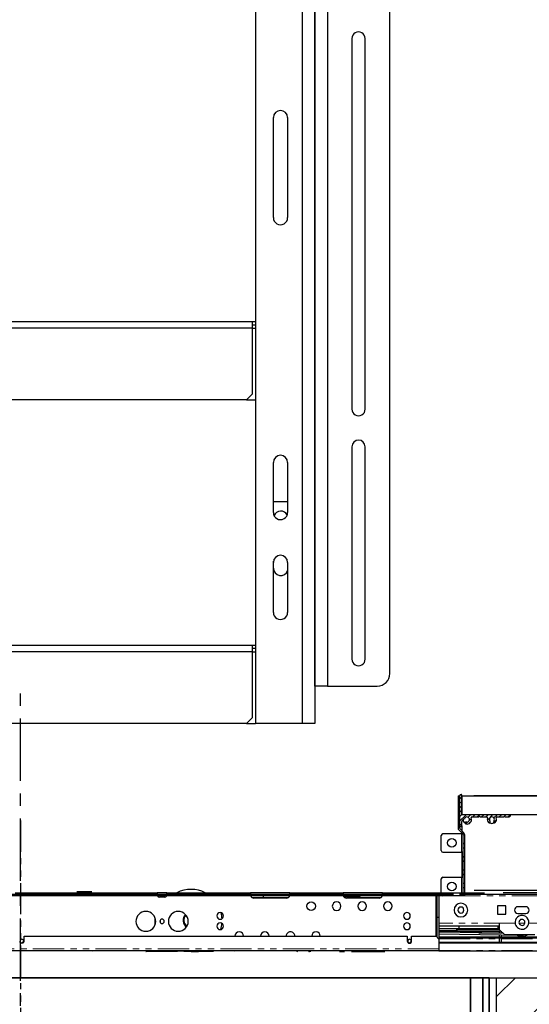
# Model space of a CAD drawing. Units: inches. Extents: x -4 to 417, y 4 to 299.
# Drawn here: x 245 to 266, y 167 to 206 of the extents above; entities that cross this region are included whole.
import ezdxf

# ---------------------------------------------------------------- set-up
doc = ezdxf.new("R2010")
doc.units = ezdxf.units.IN
doc.header["$MEASUREMENT"] = 0
doc.linetypes.add('CENTERX2', pattern=[4, 2.5, -0.5, 0.5, -0.5])
doc.linetypes.add('PHANTOM', pattern=[2.5, 1.25, -0.25, 0.25, -0.25, 0.25, -0.25])
for name, color, linetype in [('CUTLINE', 6, 'Continuous'), ('DIM', 3, 'Continuous'), ('HATCH', 5, 'Continuous'), ('PHANTOM', 4, 'PHANTOM')]:
    doc.layers.add(name, color=color, linetype=linetype)
doc.styles.add('PLAN_STYLE', font='txt.shx', dxfattribs={"height": 1.5})
doc.dimstyles.new('METRIC_PL', dxfattribs={"dimtxt": 1.5, "dimasz": 3, "dimexe": 1.5, "dimexo": 1, "dimgap": 1, "dimtad": 0, "dimtih": 1, "dimtoh": 1, "dimdec": 4, "dimzin": 0, "dimdsep": 46, "dimlunit": 5, "dimtxsty": 'PLAN_STYLE', "dimcen": 0.09, "dimadec": 0, "dimazin": 0, "dimtfac": 1, "dimtdec": 4, "dimtofl": 0, "dimtmove": 0, "dimatfit": 3, "dimfxl": 0, "dimfrac": 2, "dimtolj": 1, "dimtzin": 0, "dimarcsym": 0})

# ---------------------------------------------------------------- blocks, each defined once
blk = doc.blocks.new('*D41')
at = {"layer": 'DEFPOINTS', "color": 0}
for p in [(262.406, 215.743), (262.406, 171.115), (302.285, 171.115)]:
    blk.add_point(p, dxfattribs=at)
at = {"layer": 'DIM', "color": 0, "lineweight": -2}
for p, q in [((263.406, 215.743), (303.785, 215.743)), ((302.285, 212.743), (302.285, 207.499)), ((302.285, 174.115), (302.285, 183.999)), ((263.406, 171.115), (303.785, 171.115))]:
    blk.add_line(p, q, dxfattribs=at)
at = {"layer": 'DIM', "color": 0}
for points in [[(301.785, 212.743), (302.785, 212.743), (302.285, 215.743)], [(301.785, 174.115), (302.785, 174.115), (302.285, 171.115)]]:
    blk.add_solid(points, dxfattribs=at)
at = {"layer": 'DIM', "color": 0, "insert": (302.285, 195.749), "char_height": 1.5, "attachment_point": 5, "rotation": 89.9544, "style": 'PLAN_STYLE'}
blk.add_mtext("\\A1;44 5/8'' [1134mm]\\POVERALL CAB\\P WIDTH", dxfattribs=at)
blk = doc.blocks.new('A$C2C1D06E5')
at = {"color": 7, "linetype": 'Continuous', "lineweight": 25}
for p, q in [((1.745, 2.3733), (1.745, 0.3807)), ((1.8638, 2.3701), (1.8638, 0.3807)), ((1.8888, 2.3057), (1.8888, 0.4557)), ((2.0138, 0.4807), (2.0138, 2.2807)), ((1.8638, 1.7182), (1.8638, 2.0292)), ((1.938, 1.7517), (1.938, 1.0097)), ((1.9645, 1.0097), (1.9645, 1.7517)), ((1.8638, 1.6182), (1.8638, 1.7182)), ((1.8638, 1.1432), (1.8638, 1.6182)), ((1.7808, 1.3932), (1.7808, 1.5932)), ((1.8093, 1.5932), (1.8093, 1.3932)), ((1.7393, 1.1844), (0.6108, 1.1844)), ((1.7393, 1.1719), (1.7393, 1.1844)), ((1.745, 1.1844), (1.7393, 1.1844)), ((1.7393, 1.1719), (0.6108, 1.1719)), ((1.745, 1.1782), (1.7393, 1.1782)), ((1.7393, 1.0407), (1.7393, 1.1719)), ((1.8638, 1.0432), (1.8638, 1.1432)), ((1.7268, 1.0282), (0.6233, 1.0282)), ((1.7268, 1.0282), (1.7393, 1.0407)), ((1.7268, 1.0282), (1.745, 1.0282)), ((1.8638, 0.7322), (1.8638, 1.0432)), ((1.938, 0.9347), (1.938, 0.5097)), ((1.9645, 0.5097), (1.9645, 0.9347)), ((1.7808, 0.8032), (1.7808, 0.9032)), ((1.8093, 0.9032), (1.8093, 0.8032)), ((1.7808, 0.825), (1.8093, 0.825)), ((1.8638, 0.6322), (1.8638, 0.7322)), ((1.7808, 0.6032), (1.7808, 0.7032)), ((1.781, 0.6915), (1.781, 0.7058)), ((1.8093, 0.7032), (1.8093, 0.6032)), ((1.8638, 0.4557), (1.8638, 0.6322)), ((1.7393, 0.5369), (0.6108, 0.5369)), ((1.7393, 0.5244), (1.7393, 0.5369)), ((1.745, 0.5369), (1.7393, 0.5369)), ((1.7393, 0.5244), (0.6108, 0.5244)), ((1.745, 0.5307), (1.7393, 0.5307)), ((1.7393, 0.3932), (1.7393, 0.5244)), ((1.8888, 0.4557), (1.8638, 0.4557)), ((1.8888, 0.4557), (1.9888, 0.4557)), ((1.7268, 0.3807), (0.6233, 0.3807)), ((1.7268, 0.3807), (1.7393, 0.3932)), ((1.7268, 0.3807), (1.745, 0.3807)), ((1.8388, 0.3807), (1.745, 0.3807)), ((1.8638, 0.3807), (1.8388, 0.3807))]:
    blk.add_line(p, q, dxfattribs=at)
at = {"color": 8, "linetype": 'Continuous', "lineweight": 25}
for p, q in [((1.8388, 0.3807), (1.8388, 2.3454)), ((1.7393, 1.1719), (1.745, 1.1719)), ((1.7393, 0.5244), (1.745, 0.5244))]:
    blk.add_line(p, q, dxfattribs=at)
at = {"color": 7, "linetype": 'Continuous', "lineweight": 25}
for centre, radius, start, end in [((1.9513, 1.7517), 0.0132, 360, 180), ((1.795, 1.5932), 0.0143, 0, 180), ((1.795, 1.3932), 0.0143, 180, 0), ((1.9513, 1.0097), 0.0133, 180, 0), ((1.9513, 0.9347), 0.0132, 0, 180), ((1.795, 0.9032), 0.0143, 0, 180), ((1.795, 0.8032), 0.0143, 180, 0), ((1.7955, 0.7915), 0.0145, 27.526, 157.384), ((1.795, 0.7032), 0.0143, 0, 180), ((1.7955, 0.6915), 0.0145, 180, 341.4914), ((1.795, 0.6032), 0.0143, 180, 0), ((1.9513, 0.5097), 0.0133, 180, 0), ((1.9888, 0.4807), 0.025, 270, 0)]:
    blk.add_arc(centre, radius, start, end, dxfattribs=at)
blk = doc.blocks.new('RH&LH-FLUSH DOOR-2021')
at = {"color": 7, "linetype": 'Continuous', "lineweight": 35}
for p, q in [((650.692, 216.164), (686.692, 216.164)), ((686.692, 216.164), (650.692, 216.164)), ((686.692, 216.18), (686.692, 214.488)), ((686.692, 216.164), (686.692, 214.488)), ((686.692, 216.164), (686.692, 214.414)), ((686.692, 216.164), (686.942, 216.164)), ((686.692, 216.164), (686.692, 214.414)), ((686.692, 214.414), (686.692, 216.164)), ((687.192, 216.164), (686.692, 216.164)), ((686.942, 216.164), (687.442, 216.164)), ((687.192, 211.664), (687.192, 216.164)), ((687.442, 216.164), (687.442, 211.664))]:
    blk.add_line(p, q, dxfattribs=at)
at = {"layer": 'PHANTOM', "color": 2}
blk.add_line((668.692, 222.451), (668.692, 202.152), dxfattribs=at)
blk.add_line((668.692, 222.451), (668.692, 202.152), dxfattribs=at)
blk = doc.blocks.new('L+R')
at = {"layer": 'HATCH'}
blk.add_blockref('RH&LH-FLUSH DOOR-2021', (-649.942, -216.164), dxfattribs=at)

msp = doc.modelspace()

# ---------------------------------------------------------------- hatches: boundary and pattern name
at = {"linetype": 'Continuous', "lineweight": 0}
h = msp.add_hatch(dxfattribs=at)
h.set_pattern_fill('ANSI32', style=0)
h.set_pattern_definition([(45, (244.3379, 327.21027), (-0.26516505, 0.265165), []), (45, (244.5147, 327.21027), (-0.26516505, 0.265165), [])])
edge = h.paths.add_edge_path(flags=0)
edge.add_line((262.95924, 170.88389), (263.01924, 170.88389))
edge.add_line((263.01924, 170.88389), (263.01924, 173.34004))
edge.add_arc((262.89924, 173.34004), 0.12, 0, 45)
edge.add_line((262.9841, 173.42489), (262.84247, 173.56652))
edge.add_arc((262.88489, 173.60895), 0.06, 180, 225, ccw=False)
edge.add_line((262.82489, 173.60895), (262.82489, 174.88409))
edge.add_line((262.82489, 174.88409), (262.76489, 174.88409))
edge.add_line((262.76489, 174.88409), (262.76489, 173.60895))
edge.add_arc((262.88489, 173.60895), 0.12, 180, 225)
edge.add_line((262.80004, 173.52409), (262.94167, 173.38246))
edge.add_arc((262.89924, 173.34004), 0.06, 0, 45, ccw=False)
edge.add_line((262.95924, 173.34004), (262.95924, 170.88389))
h = msp.add_hatch(dxfattribs=at)
h.set_pattern_fill('ANSI31', style=0)
h.set_pattern_definition([(45, (244.3379, 327.21027), (-0.08838835, 0.08838834), [])])
edge = h.paths.add_edge_path(flags=0)
edge.add_arc((263.5842, 174.05209), 0.008, 270, 315)
edge.add_line((263.58986, 174.04643), (263.60816, 174.06474))
edge.add_arc((263.61876, 174.05413), 0.015, 45, 135, ccw=False)
edge.add_line((263.62937, 174.06474), (263.64767, 174.04643))
edge.add_arc((263.65333, 174.05209), 0.008, 225, 270)
edge.add_line((263.65333, 174.04409), (263.91733, 174.04409))
edge.add_arc((263.91733, 174.01409), 0.03, -19.542314, 90, ccw=False)
edge.add_arc((264.11877, 173.94259), 0.18375, 160.457686, 222.517348)
edge.add_arc((264.01364, 173.8462), 0.04113, 222.517348, 402.517348)
edge.add_arc((264.11877, 173.94259), 0.1015, -42.517348, 222.517348, ccw=False)
edge.add_arc((264.2239, 173.8462), 0.04113, 137.482652, 317.482652)
edge.add_arc((264.11877, 173.94259), 0.18375, 317.482652, 379.542314)
edge.add_arc((264.32021, 174.01409), 0.03, 90, 199.542314, ccw=False)
edge.add_line((264.32021, 174.04409), (264.58421, 174.04409))
edge.add_arc((264.58421, 174.05209), 0.008, 270, 315)
edge.add_line((264.58987, 174.04643), (264.60817, 174.06474))
edge.add_arc((264.61878, 174.05413), 0.015, 45, 135, ccw=False)
edge.add_line((264.62938, 174.06474), (264.64768, 174.04643))
edge.add_arc((264.65334, 174.05209), 0.008, 225, 270)
edge.add_line((264.65334, 174.04409), (264.7806, 174.04409))
edge.add_arc((264.7806, 174.13409), 0.09, 270, 348.463041)
edge.add_arc((264.85408, 174.11909), 0.015, 348.463041, 450)
edge.add_line((264.85408, 174.13409), (262.9299, 174.13409))
edge.add_arc((262.9299, 174.14909), 0.015, 180, 270, ccw=False)
edge.add_line((262.9149, 174.14909), (262.9149, 174.9141))
edge.add_arc((262.8849, 174.9141), 0.03, 0, 90.000009)
edge.add_arc((262.8849, 174.8841), 0.06, 90, 180)
edge.add_line((262.82489, 174.8841), (262.82489, 173.71792))
edge.add_arc((262.8849, 173.71792), 0.06, 180, 270.000004)
edge.add_arc((262.8849, 173.68792), 0.03, 270, 360)
edge.add_line((262.9149, 173.68792), (262.9149, 173.86984))
edge.add_arc((262.9449, 173.86984), 0.03, 135, 180, ccw=False)
edge.add_line((262.92368, 173.89106), (262.94664, 173.91402))
edge.add_arc((262.94099, 173.91968), 0.008, 315, 390.16993)
edge.add_arc((262.95471, 173.92765), 0.00787, 59.83007, 210.16993, ccw=False)
edge.add_arc((262.96269, 173.94138), 0.008, 239.83007, 315)
edge.add_line((262.96835, 173.93572), (263.00239, 173.96977))
edge.add_arc((262.99682, 173.97534), 0.00787, 315, 390.522488)
edge.add_arc((263.01039, 173.98333), 0.00787, 59.477512, 210.522488, ccw=False)
edge.add_arc((263.01839, 173.9969), 0.00787, 239.477512, 315)
edge.add_line((263.02396, 173.99133), (263.04699, 174.01436))
edge.add_arc((263.11876, 173.94259), 0.1015, -104.534627, 135, ccw=False)
edge.add_arc((263.083, 173.80465), 0.041, 75.465373, 255.465373)
edge.add_arc((263.11876, 173.94259), 0.1835, 255.465373, 379.56613)
edge.add_arc((263.31993, 174.01409), 0.03, 90, 199.56613, ccw=False)
edge.add_line((263.31993, 174.04409), (263.5842, 174.04409))
at = {"layer": 'HATCH'}
h = msp.add_hatch(dxfattribs=at)
h.set_pattern_fill('ANSI31', color=256, scale=12, style=0)
h.set_pattern_definition([(45, (-0.0553, 4.3228), (-1.06066, 1.06066), [])])
h.paths.add_polyline_path([(243.25642, 242.11793), (203.25642, 242.11793), (203.25642, 159.61292), (226.20644, 159.61292), (226.20644, 167.61293), (211.25642, 167.61293), (211.25642, 218.61793), (209.25642, 218.61793), (209.25642, 221.61793), (211.25642, 221.61793), (211.25642, 234.11793), (243.25642, 234.11793)])
h.paths.add_polyline_path([(283.25642, 242.11793), (243.25642, 242.11793), (243.25642, 234.11793), (275.25643, 234.11793), (275.25642, 221.61793), (277.25402, 221.61793), (277.25402, 218.61793), (275.25642, 218.61793), (275.25642, 167.61293), (264.30541, 167.61293), (264.30541, 159.61293), (283.25642, 159.61292)])

# ---------------------------------------------------------------- linework, layer by layer
at = {"linetype": 'CENTERX2'}
msp.add_line((245.25592, 159.48793), (245.25592, 179.03683), dxfattribs=at)
at = {"color": 7, "linetype": 'Continuous', "lineweight": 30}
for p, q in [((262.76489, 174.88409), (262.82489, 174.8841)), ((262.76489, 174.88409), (262.76489, 173.60895)), ((262.82489, 174.8841), (262.82489, 173.71792)), ((262.82489, 174.8841), (262.82489, 173.60895)), ((262.9149, 174.14909), (262.9149, 174.9141)), ((262.9149, 174.88409), (262.9149, 174.13409)), ((271.00642, 174.88371), (262.9149, 174.88371)), ((270.25642, 174.88421), (263.39942, 174.88421)), ((262.9149, 173.68792), (262.9149, 173.86984)), ((262.92368, 173.89106), (262.94664, 173.91402)), ((264.85408, 174.13409), (262.9299, 174.13409)), ((262.96835, 173.93572), (263.00239, 173.96977)), ((263.02396, 173.99133), (263.04699, 174.01436)), ((263.31993, 174.04409), (263.5842, 174.04409)), ((271.00642, 174.13371), (263.39942, 174.13371)), ((263.58986, 174.04643), (263.60816, 174.06474)), ((263.62937, 174.06474), (263.64767, 174.04643)), ((263.65333, 174.04409), (263.91733, 174.04409)), ((264.32021, 174.04409), (264.58421, 174.04409)), ((264.58987, 174.04643), (264.60817, 174.06474)), ((264.62938, 174.06474), (264.64768, 174.04643)), ((264.65334, 174.04409), (264.7806, 174.04409)), ((262.94167, 173.38246), (262.80004, 173.52409)), ((262.9841, 173.42489), (262.84247, 173.56652)), ((262.9149, 173.68792), (262.9149, 173.49409)), ((262.9149, 173.40924), (262.9149, 173.36489)), ((262.09324, 172.69639), (262.09324, 173.30239)), ((262.89924, 173.36489), (262.15574, 173.36489)), ((262.89924, 173.36489), (262.95386, 173.36489)), ((262.95924, 173.34004), (262.95924, 170.88389)), ((263.01924, 173.36489), (263.01664, 173.36489)), ((263.01924, 173.34004), (263.01924, 170.88389)), ((262.15574, 172.63389), (262.89924, 172.63389)), ((262.95924, 172.63389), (262.89924, 172.63389)), ((262.9149, 172.63389), (262.9149, 171.63389)), ((262.09324, 170.94639), (262.09324, 171.57139)), ((262.15574, 171.63389), (262.89924, 171.63389)), ((262.89924, 171.63389), (262.95924, 171.63389)), ((247.59389, 171.04797), (247.51122, 171.04797)), ((248.01909, 171.04797), (247.59389, 171.04797)), ((247.59389, 171.04797), (247.59389, 171.0086)), ((248.10176, 171.04797), (248.01909, 171.04797)), ((248.01909, 171.0086), (248.01909, 171.04797)), ((262.63093, 170.88421), (228.25592, 170.88421)), ((262.57777, 170.946), (228.30908, 170.946)), ((228.30908, 170.946), (262.57777, 170.946)), ((245.0309, 171.0086), (250.72911, 171.0086)), ((251.10699, 170.91017), (250.72623, 170.91017)), ((250.80846, 171.0086), (250.72911, 171.0086)), ((250.80846, 170.92986), (250.72911, 170.92986)), ((251.025, 171.0086), (250.80846, 171.0086)), ((251.025, 170.92986), (250.80846, 170.92986)), ((251.025, 170.84128), (250.80846, 170.84128)), ((250.89704, 170.92986), (250.89704, 170.91017)), ((251.10802, 170.91833), (250.89704, 170.91833)), ((251.10435, 171.0086), (251.025, 171.0086)), ((251.10435, 170.92986), (251.025, 170.92986)), ((251.10435, 171.0086), (254.46003, 171.0086)), ((254.46003, 171.0086), (254.46003, 170.974)), ((256.03484, 171.0086), (254.46003, 171.0086)), ((256.03484, 170.92986), (254.46003, 170.92986)), ((254.97185, 170.89049), (254.46596, 170.89049)), ((255.96011, 170.81175), (254.53476, 170.81175)), ((255.90098, 170.796), (254.59389, 170.796)), ((254.97185, 170.81175), (254.97185, 170.92986)), ((256.03484, 170.974), (256.03484, 171.0086)), ((256.03484, 171.0086), (258.16082, 171.0086)), ((258.16082, 171.0086), (258.16082, 170.974)), ((259.73563, 171.0086), (258.16082, 171.0086)), ((259.73563, 170.92986), (258.16082, 170.92986)), ((258.16674, 170.89049), (258.8498, 170.89049)), ((258.8498, 170.85112), (258.18701, 170.85112)), ((259.60177, 170.796), (258.29468, 170.796)), ((258.8498, 170.81175), (258.8498, 170.85112)), ((259.6609, 170.81175), (258.8498, 170.81175)), ((259.73563, 170.974), (259.73563, 171.0086)), ((259.73563, 171.0086), (263.82165, 171.0086)), ((261.39677, 171.00898), (261.39677, 170.89087)), ((261.51488, 170.89087), (261.39677, 170.89087)), ((261.88129, 169.27631), (261.88129, 170.89049)), ((261.92066, 170.89049), (261.92066, 169.23694)), ((261.9994, 170.89049), (261.9994, 169.15821)), ((262.89924, 170.88389), (262.15574, 170.88389)), ((270.94393, 170.94571), (262.81577, 170.94571)), ((262.95924, 170.88389), (262.89924, 170.88389)), ((263.01924, 170.88389), (262.95924, 170.88389)), ((268.66538, 171.0086), (264.57165, 171.0086)), ((264.34255, 170.48891), (264.34255, 170.15033)), ((264.68113, 170.48891), (264.34255, 170.48891)), ((264.68113, 170.15033), (264.68113, 170.48891)), ((265.48034, 170.45348), (265.15751, 170.45348)), ((250.64114, 169.73544), (250.64114, 169.99829)), ((261.9994, 170.02435), (261.88129, 170.02435)), ((264.34255, 170.15033), (264.68113, 170.15033)), ((265.15751, 170.18576), (265.48034, 170.18576)), ((264.42522, 169.67002), (261.9994, 169.67002)), ((262.79302, 169.57159), (261.9994, 169.57159)), ((261.9994, 169.48498), (262.6992, 169.48498)), ((262.6992, 169.54764), (262.6992, 169.47316)), ((262.6992, 169.54764), (262.71428, 169.54764)), ((262.6992, 169.47316), (262.71428, 169.47316)), ((262.71428, 169.54764), (262.71428, 169.47316)), ((262.71428, 169.54764), (263.58042, 169.54764)), ((262.71428, 169.47316), (264.44657, 169.47316)), ((262.77794, 169.57159), (262.77794, 169.56896)), ((262.79302, 169.56896), (262.77794, 169.56896)), ((262.79302, 169.67002), (262.79302, 169.56896)), ((263.58042, 169.56896), (262.79302, 169.56896)), ((262.96495, 169.56896), (262.96495, 169.54764)), ((262.98003, 169.56896), (262.98003, 169.54764)), ((263.54727, 169.47316), (263.54727, 169.40694)), ((264.36783, 169.56896), (263.58042, 169.56896)), ((263.58042, 169.54764), (264.42522, 169.54764)), ((264.18082, 169.54764), (264.18082, 169.56896)), ((264.36783, 169.56896), (264.36783, 169.67002)), ((264.42522, 169.57159), (264.36783, 169.57159)), ((264.4072, 169.57159), (264.4072, 169.54764)), ((264.4072, 169.47316), (264.4072, 169.39389)), ((264.42522, 169.53222), (264.42522, 169.78813)), ((264.62207, 169.33537), (264.42522, 169.53222)), ((264.44657, 169.47316), (264.44657, 169.51088)), ((264.44657, 169.48498), (264.47247, 169.48498)), ((264.48594, 169.47151), (264.48594, 169.3927)), ((245.39507, 169.27631), (260.72972, 169.27631)), ((245.39507, 169.07946), (245.39507, 169.27631)), ((260.72972, 169.27631), (260.72972, 169.07946)), ((260.90688, 169.07946), (260.90688, 169.27631)), ((260.90688, 169.27631), (261.88129, 169.27631)), ((261.88129, 169.27631), (261.9994, 169.1582)), ((264.56596, 169.39149), (261.9994, 169.43042)), ((261.9994, 169.37136), (265.31518, 169.32106)), ((268.66538, 169.22907), (261.9994, 169.22907)), ((268.66538, 169.1897), (261.9994, 169.1897)), ((261.9994, 169.1582), (261.9994, 168.7645)), ((263.54727, 169.22907), (263.54727, 169.1897)), ((263.59367, 169.40624), (264.55121, 169.40624)), ((264.4072, 169.33483), (264.4072, 169.00072)), ((264.48594, 169.33364), (264.48594, 169.00072)), ((264.62207, 169.33537), (265.83467, 169.33537)), ((261.9994, 168.68576), (244.91279, 168.68576)), ((246.55712, 168.68576), (246.00746, 168.68576)), ((248.13754, 168.67943), (248.1412, 168.68576)), ((250.27173, 168.66182), (250.27755, 168.66182)), ((250.35047, 168.68576), (250.35047, 168.68314)), ((250.36555, 168.68576), (250.36555, 168.68314)), ((250.53747, 168.68314), (250.53747, 168.66966)), ((250.62342, 168.68314), (250.62342, 168.66608)), ((251.68248, 168.66608), (251.68248, 168.68314)), ((251.73826, 168.66966), (251.73826, 168.68314)), ((251.98395, 168.66966), (251.94706, 168.66966)), ((252.09787, 168.66182), (252.37029, 168.66182)), ((252.9726, 168.68314), (252.28313, 168.68314)), ((252.36362, 168.68314), (252.36362, 168.66182)), ((252.97712, 168.66608), (252.38523, 168.66608)), ((253.82961, 168.66182), (253.83015, 168.66182)), ((256.31926, 168.64944), (256.32008, 168.65139)), ((256.86948, 168.66608), (256.775, 168.66608)), ((256.79092, 168.66608), (256.81472, 168.66608)), ((258.0213, 168.66182), (258.21988, 168.66182)), ((258.10004, 168.68576), (258.10004, 168.68314)), ((258.21988, 168.68314), (258.10004, 168.68314)), ((258.88744, 168.68314), (258.49547, 168.68314)), ((258.49547, 168.66182), (258.88744, 168.66182)), ((258.64311, 168.66608), (258.64311, 168.66182)), ((258.80079, 168.66182), (258.80079, 168.66608)), ((259.67484, 168.68314), (258.88744, 168.68314)), ((258.88744, 168.66182), (259.75358, 168.66182)), ((259.17024, 168.66608), (259.17024, 168.66182)), ((259.41697, 168.66608), (259.41697, 168.68314)), ((259.56657, 168.66182), (259.56657, 168.68314)), ((259.67484, 168.68314), (259.67484, 168.68576)), ((259.75358, 168.68314), (259.67484, 168.68314)), ((259.75358, 168.68314), (259.75358, 168.68576)), ((259.75358, 168.66182), (259.83232, 168.66182)), ((268.66538, 169.01647), (261.9994, 169.01647)), ((268.66538, 169.00072), (261.9994, 169.00072)), ((261.9994, 168.7645), (261.9994, 168.68576)), ((261.9994, 168.68576), (268.66538, 168.68576))]:
    msp.add_line(p, q, dxfattribs=at)
at = {"color": 7, "linetype": 'PHANTOM', "lineweight": 0}
for p, q in [((262.89924, 172.63389), (262.89924, 173.36489)), ((262.89924, 170.88389), (262.89924, 171.63389)), ((250.72911, 170.89049), (245.0309, 170.89049)), ((251.10775, 170.91579), (250.89704, 170.91579)), ((254.46596, 170.89049), (251.10435, 170.89049)), ((258.16674, 170.89049), (256.02892, 170.89049)), ((259.7297, 170.89049), (258.8498, 170.89049)), ((261.88129, 170.89049), (259.7297, 170.89049)), ((268.66538, 170.89049), (261.9994, 170.89049)), ((265.05152, 169.78813), (261.9994, 169.78813)), ((261.9994, 169.5834), (262.79302, 169.5834)), ((262.6992, 169.50466), (261.9994, 169.50466)), ((264.36783, 169.5834), (264.42522, 169.5834)), ((264.45278, 169.50466), (264.44657, 169.50466)), ((265.43627, 169.78813), (265.21005, 169.78813)), ((266.69688, 169.78813), (265.59069, 169.78813)), ((261.9994, 169.17002), (268.66538, 169.17002)), ((261.9994, 168.7645), (244.91279, 168.7645)), ((250.28681, 168.66182), (251.95371, 168.66182)), ((251.95371, 168.66182), (252.01909, 168.66182)), ((268.66538, 168.98891), (261.9994, 168.98891)), ((261.9994, 168.69757), (268.66538, 168.69757))]:
    msp.add_line(p, q, dxfattribs=at)
msp.add_lwpolyline([(211.25642, 167.61293), (275.25642, 167.61293), (275.25643, 234.11793), (211.25642, 234.11793)], close=True)
at = {"color": 7, "linetype": 'Continuous', "lineweight": 30}
for points in [[(250.72911, 171.0086), (250.72564, 171.00574), (250.72316, 170.99765), (250.72168, 170.98517), (250.72118, 170.96928), (250.72316, 170.93114), (250.72911, 170.89049)], [(254.46003, 170.974), (254.46299, 170.93569), (254.46596, 170.89049)], [(256.02892, 170.89049), (256.03188, 170.93569), (256.03484, 170.974)], [(258.16082, 170.974), (258.16378, 170.93569), (258.16674, 170.89049)], [(259.7297, 170.89049), (259.73266, 170.93569), (259.73563, 170.974)], [(256.32105, 168.65056), (256.33939, 168.67637), (256.34393, 168.68576)], [(256.775, 168.66608), (256.77906, 168.66609), (256.78121, 168.66609)]]:
    msp.add_lwpolyline(points, dxfattribs=at)
for centre, radius in [((262.51924, 173.00889), 0.172), ((262.51924, 171.25889), 0.172), ((256.88129, 170.4771), 0.17323)]:
    msp.add_circle(centre, radius, dxfattribs=at)
for centre, radius, start, end in [((262.8849, 174.8841), 0.06, 90, 180), ((262.8849, 174.9141), 0.03, 0, 90.000009), ((262.9299, 174.14909), 0.015, 180, 270), ((262.9449, 173.86984), 0.03, 135, 180), ((262.94099, 173.91968), 0.008, 315, 30.16993), ((262.95471, 173.92765), 0.00787, 59.83007, 210.16993), ((262.96269, 173.94138), 0.008, 239.83007, 315), ((263.1184, 173.94209), 0.156, 183.202033, 240.686682), ((262.99682, 173.97534), 0.00787, 315, 30.522488), ((263.01039, 173.98333), 0.00787, 59.477512, 210.522488), ((263.01839, 173.9969), 0.00787, 239.477512, 315), ((263.083, 173.80465), 0.041, 75.465373, 255.465373), ((263.11876, 173.94259), 0.1015, 255.465373, 135), ((263.11876, 173.94259), 0.1835, 255.465373, 19.56613), ((263.31993, 174.01409), 0.03, 90, 199.56613), ((263.5842, 174.05209), 0.008, 270, 315), ((263.61876, 174.05413), 0.015, 45, 135), ((263.65333, 174.05209), 0.008, 225, 270), ((263.91733, 174.01409), 0.03, 340.457686, 90), ((264.11877, 173.94259), 0.18375, 160.457686, 222.517348), ((264.01364, 173.8462), 0.04113, 222.517348, 42.517348), ((264.11877, 173.94259), 0.1015, 317.482652, 222.517348), ((264.1184, 173.94209), 0.156, 237.401026, 270), ((264.1184, 173.94209), 0.156, 270, 302.755733), ((264.2239, 173.8462), 0.04113, 137.482652, 317.482652), ((264.11877, 173.94259), 0.18375, 317.482652, 19.542314), ((264.32021, 174.01409), 0.03, 90, 199.542314), ((264.58421, 174.05209), 0.008, 270, 315), ((264.61878, 174.05413), 0.015, 45, 135), ((264.65334, 174.05209), 0.008, 225, 270), ((264.7806, 174.13409), 0.09, 270, 348.463041), ((264.85408, 174.11909), 0.015, 348.463041, 90), ((262.88489, 173.60895), 0.12, 180, 225), ((262.8849, 173.71792), 0.06, 180, 270.000004), ((262.88489, 173.60895), 0.06, 180, 225), ((262.8849, 173.68792), 0.03, 270, 0), ((262.89924, 173.34004), 0.06, 0, 45), ((262.89924, 173.34004), 0.12, 0, 45), ((262.15574, 173.30239), 0.0625, 90, 180), ((262.15574, 172.69639), 0.0625, 180, 270), ((262.15574, 171.57139), 0.0625, 90, 180), ((252.07814, 169.90624), 1.24016, 62.733956, 117.266044), ((250.80846, 170.92986), 0.08858, 206.3878, 270), ((251.025, 170.92986), 0.08858, 270, 333.612187), ((250.89493, 170.94954), 0.21759, 344.251929, 15.748071), ((254.59389, 170.92986), 0.13386, 197.104642, 270), ((255.90098, 170.92986), 0.13386, 270, 342.89537), ((257.90492, 170.4771), 0.17323, 90, 270), ((257.90492, 170.4771), 0.17323, 270, 90), ((258.29468, 170.92986), 0.13386, 197.104645, 270), ((258.92854, 170.4771), 0.17323, 90, 270), ((258.92854, 170.4771), 0.17323, 270, 90), ((259.60177, 170.92986), 0.13386, 270, 342.89537), ((259.95216, 170.4771), 0.17323, 90, 270), ((259.95216, 170.4771), 0.17323, 270, 90), ((262.15574, 170.94639), 0.0625, 180, 270), ((250.26712, 169.86687), 0.39764, 90, 270), ((250.26712, 169.86687), 0.39764, 270, 90), ((251.56633, 169.86687), 0.39764, 90, 270), ((251.56633, 169.86687), 0.39764, 270, 90), ((262.87798, 170.31962), 0.27559, 90, 270), ((262.87798, 170.31962), 0.12008, 90, 270), ((262.87798, 170.31962), 0.27559, 270, 90), ((262.87798, 170.31962), 0.12008, 270, 90), ((265.15751, 170.31962), 0.13386, 90, 270), ((265.48034, 170.31962), 0.13386, 270, 90), ((250.91673, 169.86687), 0.08858, 90, 270), ((252.07814, 169.90624), 1.24016, 179.508136, 184.342716), ((250.91673, 169.86687), 0.08858, 270, 90), ((252.07496, 169.90616), 0.32007, 133.395049, 235.484429), ((252.07814, 169.90624), 0.29094, 134.403064, 234.418009), ((253.23956, 170.0834), 0.13386, 90, 270), ((253.23956, 170.0834), 0.13386, 270, 90), ((252.07814, 169.90624), 1.24016, 3.025287, 14.208451), ((260.71988, 170.0834), 0.13386, 90, 270), ((260.71988, 170.0834), 0.13386, 270, 90), ((265.32286, 169.8275), 0.27559, 160.933143, 340.933143), ((265.32286, 169.8275), 0.27559, 340.933143, 160.933143), ((265.32286, 169.8275), 0.12008, 160.933143, 340.933143), ((265.32286, 169.8275), 0.12008, 340.933143, 160.933143), ((253.23956, 169.67002), 0.13386, 90, 270), ((253.23956, 169.67002), 0.13386, 270, 90), ((252.07814, 169.90624), 1.24016, 342.686525, 354.398277), ((254.00728, 169.27631), 0.17323, 0, 180), ((255.0309, 169.27631), 0.17323, 90, 179.999996), ((255.0309, 169.27631), 0.17323, 0.000004, 90), ((256.05452, 169.27631), 0.17323, 90, 180.000008), ((256.05452, 169.27631), 0.17323, 359.999992, 90), ((257.07814, 169.27631), 0.17323, 0, 180), ((260.71988, 169.67002), 0.13386, 90, 270), ((260.71988, 169.67002), 0.13386, 270, 90), ((245.30649, 169.07946), 0.08858, 179.999993, 0.000007), ((245.30649, 169.07946), 0.07087, 90, 179.996603), ((245.30291, 169.07553), 0.06703, 173.688184, 273.066053), ((245.30649, 169.07946), 0.07087, 359.996608, 90), ((245.30649, 169.07946), 0.07087, 270, 359.998954), ((260.8183, 169.07946), 0.08858, 180.000004, 359.999996), ((260.8183, 169.07946), 0.07087, 90, 179.996598), ((260.81472, 169.07553), 0.06703, 173.688188, 273.06606), ((260.8183, 169.07946), 0.07087, 359.996603, 90), ((260.8183, 169.07946), 0.07087, 270, 359.99896), ((265.32286, 169.8275), 0.55118, 245.900863, 270), ((265.32286, 169.8275), 0.5065, 269.130917, 283.680795), ((265.32286, 169.8275), 0.55118, 270, 296.765501), ((250.29468, 168.66182), 0.00787, 95, 179.999999), ((252.07814, 169.90624), 1.24016, 259.777821, 280.222179)]:
    msp.add_arc(centre, radius, start, end, dxfattribs=at)
msp.add_open_spline([(251.94706, 168.66966), (251.93117, 168.66966), (251.89728, 168.66966), (251.82285, 168.66966), (251.72217, 168.66966), (251.59989, 168.66966), (251.46194, 168.66966), (251.31486, 168.66966), (251.1541, 168.66966), (250.98714, 168.66966), (250.82338, 168.66966), (250.6726, 168.66966), (250.54303, 168.66966), (250.44021, 168.66966), (250.36541, 168.66966), (250.31619, 168.66966), (250.29317, 168.66966), (250.29612, 168.66966), (250.29683, 168.66966)], degree=3, knots=[0, 0, 0, 0, 0.04847432, 0.10331674, 0.16511282, 0.23420293, 0.29472056, 0.35952782, 0.42797191, 0.49907501, 0.57158623, 0.64409745, 0.71520056, 0.78364465, 0.84845191, 0.90896954, 0.97805965, 1, 1, 1, 1], dxfattribs=at)
at = {"color": 7, "linetype": 'PHANTOM', "lineweight": 0}
msp.add_open_spline([(251.95371, 168.66182), (251.95359, 168.66287), (251.95335, 168.66507), (251.95159, 168.66762), (251.94937, 168.66921), (251.94781, 168.66951), (251.94706, 168.66966)], degree=3, knots=[0, 0, 0, 0, 0.27133695, 0.56215207, 0.7886616, 1, 1, 1, 1], dxfattribs=at)
at = {"layer": 'CUTLINE'}
msp.add_line((211.25642, 167.61293), (275.25642, 167.61293), dxfattribs=at)
msp.add_lwpolyline([(203.25642, 159.61292), (203.25642, 242.11793), (283.25642, 242.11793), (283.25642, 159.61292), (264.30541, 159.61293), (264.30541, 167.61293), (275.25642, 167.61293), (275.25643, 234.11793), (211.25642, 234.11793), (211.25642, 167.61293), (226.20644, 167.61293), (226.20644, 159.61292)], close=True, dxfattribs=at)
at = {"layer": 'HATCH'}
for points, knots in [([(251.68248, 168.66966), (251.65362, 168.66966), (251.5839, 168.66966), (251.46194, 168.66966), (251.31486, 168.66966), (251.1541, 168.66966), (250.98714, 168.66966), (250.82338, 168.66966), (250.6726, 168.66966), (250.54303, 168.66966), (250.44021, 168.66966), (250.36541, 168.66966), (250.31619, 168.66966), (250.29317, 168.66966), (250.29612, 168.66966), (250.29683, 168.66966)], [0.187642411, 0.187642411, 0.187642411, 0.187642411, 0.234202928, 0.294720557, 0.359527817, 0.427971911, 0.499075013, 0.571586234, 0.644097454, 0.715200556, 0.783644651, 0.84845191, 0.908969539, 0.97805965, 1, 1, 1, 1]), ([(251.73826, 168.66966), (251.73333, 168.66966), (251.71524, 168.66966), (251.69644, 168.66966), (251.68248, 168.66966)], [0.1565335815, 0.1565335815, 0.1565335815, 0.1565335815, 0.1651128168, 0.1876424111, 0.1876424111, 0.1876424111, 0.1876424111]), ([(251.94706, 168.66966), (251.93117, 168.66966), (251.89728, 168.66966), (251.82672, 168.66966), (251.76886, 168.66966), (251.73826, 168.66966)], [0, 0, 0, 0, 0.048474315, 0.103316743, 0.156533582, 0.156533582, 0.156533582, 0.156533582])]:
    msp.add_open_spline(points, degree=3, knots=knots, dxfattribs=at)

# ---------------------------------------------------------------- block references
at = {"xscale": 20, "yscale": 20, "zscale": 20, "rotation": 359.9999999999999}
msp.add_blockref('A$C2C1D06E5', (219.75642, 170.16742), dxfattribs=at)
msp.add_blockref('L+R', (226.50592, 167.61293))

# ---------------------------------------------------------------- dimensions: what is measured, and where the dimension line sits
at = {"layer": 'DIM'}
dim = msp.add_linear_dim(base=(302.28478, 171.11543), p1=(262.40567, 215.74293), p2=(262.40567, 171.11543), angle=270, text='<>\\POVERALL CAB\\P WIDTH', dimstyle='METRIC_PL', override={"dimpost": "''"}, dxfattribs=at)
dim.commit()
dim.dimension.update_dxf_attribs({"geometry": '*D41', "text_midpoint": (302.28478, 195.74945), "dimtype": 161, "text_rotation": 89.954374})

doc.saveas('drawing.dxf')
